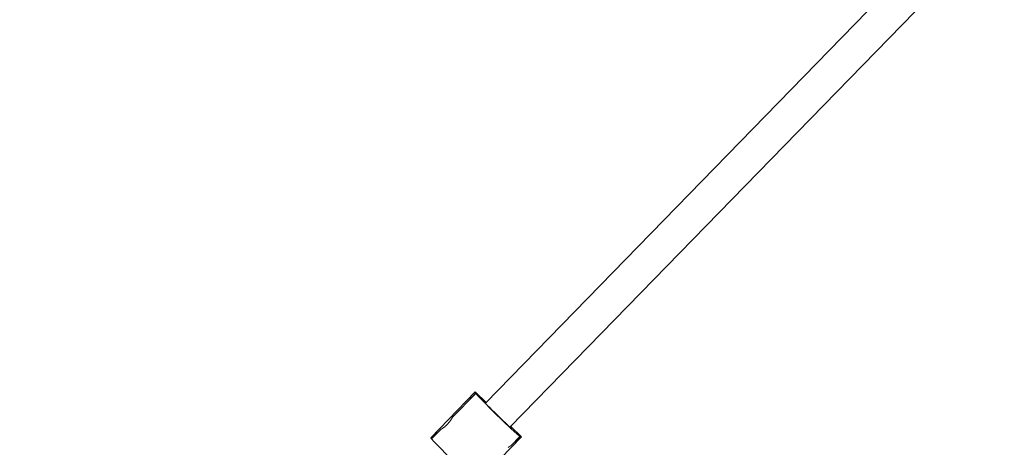
# Model space of a CAD drawing. Units: millimetres. Extents: x 280.5 to 339.9, y 161.4 to 223.7.
# Drawn here: x 302.4 to 304.7, y 193 to 194 of the extents above; entities that cross this region are included whole.
import ezdxf

# ---------------------------------------------------------------- set-up
doc = ezdxf.new("R2010")
doc.units = ezdxf.units.MM
doc.header["$MEASUREMENT"] = 0
doc.linetypes.add('AI-Linetype-0', pattern=[2.116667, 1.058333, -1.058333])
doc.layers.add('Ebene 1', color=7, linetype='Continuous', lineweight=0)

# ---------------------------------------------------------------- blocks, each defined once
blk = doc.blocks.new('Block_0')
at = {"layer": 'Ebene 1', "color": 250, "lineweight": 9}
for p, q in [((304.7054, 194.3801), (303.5047, 193.1477)), ((303.562, 193.0919), (304.7627, 194.3243)), ((303.3768, 193.067), (303.4811, 193.1741)), ((303.4801, 193.173), (303.4814, 193.1708)), ((303.5064, 193.1495), (303.4811, 193.1741)), ((303.482, 193.1703), (303.4272, 193.1141)), ((303.4696, 193.1587), (303.4682, 193.1608)), ((303.4814, 193.1708), (303.4696, 193.1587)), ((303.4696, 193.1587), (303.4701, 193.1581)), ((303.4814, 193.1708), (303.482, 193.1703)), ((303.4272, 193.1141), (303.4272, 193.1141)), ((303.4002, 193.0863), (303.3787, 193.0643)), ((303.5889, 193.0691), (303.5637, 193.0937)), ((303.3782, 193.0648), (303.3768, 193.067)), ((303.39, 193.077), (303.3782, 193.0648)), ((303.3782, 193.0648), (303.3787, 193.0643)), ((303.3887, 193.0792), (303.39, 193.077)), ((303.3891, 193.0797), (303.3915, 193.0774)), ((303.39, 193.077), (303.3906, 193.0765)), ((303.4846, 192.962), (303.5889, 193.0691)), ((303.5638, 193.048), (303.5851, 193.0698)), ((303.5738, 193.0571), (303.5856, 193.0693)), ((303.5851, 193.0698), (303.5856, 193.0693)), ((303.5856, 193.0693), (303.5879, 193.068)), ((303.5733, 193.0576), (303.5738, 193.0571)), ((303.576, 193.0558), (303.5738, 193.0571))]:
    blk.add_line(p, q, dxfattribs=at)
for points in [[(303.533, 193.1195), (303.5265, 193.1259), (303.5203, 193.1319), (303.5147, 193.1376), (303.5098, 193.1424), (303.5059, 193.1464), (303.5031, 193.1493), (303.5016, 193.151), (303.5014, 193.1514), (303.5025, 193.1506), (303.5048, 193.1485), (303.5051, 193.1482)], [(303.4272, 193.1141), (303.4272, 193.114), (303.4271, 193.114), (303.4271, 193.1139), (303.427, 193.1138), (303.427, 193.1137), (303.4269, 193.1136), (303.4269, 193.1135), (303.4268, 193.1134), (303.4267, 193.1132), (303.4266, 193.1131), (303.4265, 193.1129), (303.4264, 193.1127), (303.4262, 193.1124), (303.4261, 193.1122), (303.4259, 193.1119), (303.4257, 193.1116), (303.4256, 193.1113), (303.4254, 193.111), (303.4252, 193.1107), (303.425, 193.1104), (303.4247, 193.11), (303.4245, 193.1096), (303.4243, 193.1093), (303.424, 193.1089), (303.4237, 193.1085), (303.4235, 193.1081), (303.4232, 193.1077), (303.4229, 193.1073), (303.4226, 193.1068), (303.4223, 193.1064), (303.422, 193.106), (303.4216, 193.1055), (303.4213, 193.1051), (303.421, 193.1046), (303.4206, 193.1041), (303.4202, 193.1037), (303.4199, 193.1032), (303.4195, 193.1027), (303.4191, 193.1023), (303.4187, 193.1018), (303.4183, 193.1013), (303.4179, 193.1008), (303.4175, 193.1003), (303.417, 193.0999), (303.4166, 193.0994), (303.4162, 193.0989), (303.4157, 193.0985), (303.4153, 193.098), (303.4148, 193.0976), (303.4144, 193.0971), (303.4139, 193.0967), (303.4135, 193.0962), (303.413, 193.0958), (303.4126, 193.0954), (303.4121, 193.0949), (303.4116, 193.0945), (303.4112, 193.0941), (303.4107, 193.0937), (303.4103, 193.0933), (303.4098, 193.0929), (303.4093, 193.0926), (303.4089, 193.0922), (303.4085, 193.0919), (303.408, 193.0915), (303.4076, 193.0912), (303.4072, 193.0909), (303.4067, 193.0906), (303.4063, 193.0903), (303.4059, 193.09), (303.4055, 193.0897), (303.4051, 193.0894), (303.4048, 193.0892), (303.4044, 193.0889), (303.4041, 193.0887), (303.4037, 193.0884), (303.4034, 193.0882), (303.4031, 193.088), (303.4028, 193.0878), (303.4025, 193.0876), (303.4022, 193.0875), (303.4019, 193.0873), (303.4017, 193.0871), (303.4014, 193.087), (303.4012, 193.0868), (303.401, 193.0867), (303.4008, 193.0866), (303.4006, 193.0865), (303.4004, 193.0864), (303.4003, 193.0863), (303.4002, 193.0863), (303.4002, 193.0862), (303.4001, 193.0862), (303.4001, 193.0862), (303.4001, 193.0862), (303.4002, 193.0863), (303.4002, 193.0863)], [(303.5624, 193.0924), (303.5627, 193.0921), (303.5649, 193.0898), (303.5658, 193.0887), (303.5653, 193.0889), (303.5636, 193.0904), (303.5606, 193.0931), (303.5565, 193.0969), (303.5515, 193.1017), (303.5458, 193.1072), (303.5395, 193.1132), (303.533, 193.1195)], [(303.5638, 193.048), (303.5638, 193.0479), (303.5637, 193.0479), (303.5636, 193.0478), (303.5636, 193.0478), (303.5635, 193.0477), (303.5634, 193.0477), (303.5633, 193.0476), (303.5631, 193.0475), (303.563, 193.0474), (303.5628, 193.0473), (303.5626, 193.0472), (303.5624, 193.0471), (303.5622, 193.047), (303.562, 193.0468), (303.5617, 193.0466), (303.5614, 193.0465), (303.5611, 193.0463), (303.5608, 193.0461), (303.5605, 193.0458), (303.5602, 193.0456), (303.5598, 193.0454), (303.5595, 193.0452), (303.5591, 193.0449), (303.5587, 193.0446), (303.5583, 193.0444)]]:
    blk.add_lwpolyline(points, dxfattribs=at)
for points in [[(303.482, 193.1703), (303.5149, 193.1354), (303.5494, 193.1019), (303.5851, 193.0698)], [(303.3787, 193.0643), (303.4117, 193.0294), (303.4461, 192.9959), (303.4818, 192.9638)]]:
    blk.add_open_spline(points, degree=3, dxfattribs=at)

msp = doc.modelspace()

# ---------------------------------------------------------------- linework, layer by layer
at = {"layer": 'Ebene 1', "color": 250, "linetype": 'AI-Linetype-0', "lineweight": 18}
msp.add_open_spline([(314.3656, 213.375), (300.2824, 213.375), (288.8656, 201.9583), (288.8656, 187.875), (288.8656, 173.7917), (300.2824, 162.375), (314.3656, 162.375), (328.4489, 162.375), (339.8656, 173.7917), (339.8656, 187.875), (339.8656, 201.9583), (328.4489, 213.375), (314.3656, 213.375)], degree=3, knots=[0, 0, 0, 0, 1, 1, 1, 2, 2, 2, 3, 3, 3, 4, 4, 4, 4], dxfattribs=at)

# ---------------------------------------------------------------- block references
at = {"layer": 'Ebene 1'}
msp.add_blockref('Block_0', (0, 0), dxfattribs=at)

doc.saveas('drawing.dxf')
